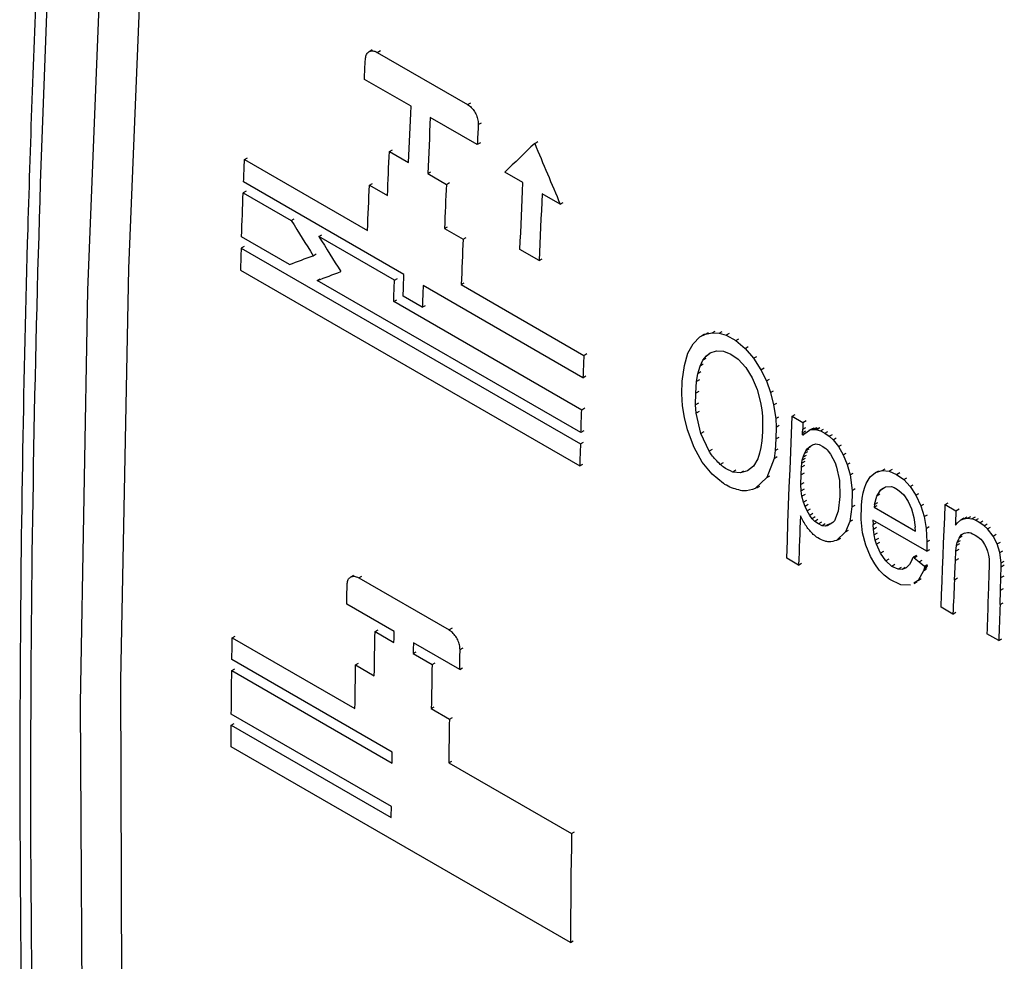
# Model space of a CAD drawing. Units: millimetres. Extents: x 50 to 2082, y 50 to 1435.
# Drawn here: x 1641 to 1674, y 1310 to 1341 of the extents above; entities that cross this region are included whole.
import ezdxf

# ---------------------------------------------------------------- set-up
doc = ezdxf.new("R2010")
doc.units = ezdxf.units.MM
doc.header["$LTSCALE"] = 5

msp = doc.modelspace()

# ---------------------------------------------------------------- linework, layer by layer
at = {"color": 7, "linetype": 'Continuous', "lineweight": 25}
for p, q in [((1652.849, 1339.8), (1652.747, 1339.741)), ((1653.018, 1339.718), (1653.12, 1339.777)), ((1653.018, 1339.718), (1656.012, 1337.99)), ((1654.14, 1337.931), (1652.59, 1338.825)), ((1656.012, 1337.99), (1656.114, 1338.049)), ((1656.333, 1336.665), (1654.776, 1337.564)), ((1656.365, 1337.329), (1656.467, 1337.388)), ((1653.418, 1336.434), (1653.52, 1336.492)), ((1656.435, 1336.723), (1656.333, 1336.665)), ((1658.235, 1336.701), (1658.337, 1336.76)), ((1648.615, 1336.167), (1648.716, 1336.225)), ((1648.615, 1336.167), (1652.695, 1333.812)), ((1653.418, 1336.434), (1654.055, 1336.066)), ((1654.691, 1335.699), (1654.792, 1335.758)), ((1654.691, 1335.699), (1655.308, 1335.343)), ((1657.846, 1335.4), (1657.246, 1335.746)), ((1653.902, 1332.357), (1648.587, 1335.426)), ((1652.756, 1335.317), (1652.858, 1335.375)), ((1652.756, 1335.317), (1653.355, 1334.971)), ((1655.308, 1335.343), (1655.41, 1335.401)), ((1648.674, 1335.12), (1648.573, 1335.062)), ((1648.573, 1335.062), (1650.166, 1334.142)), ((1659.082, 1334.687), (1658.482, 1335.033)), ((1659.082, 1334.687), (1659.184, 1334.746)), ((1650.166, 1334.142), (1650.267, 1334.2)), ((1655.245, 1333.88), (1655.347, 1333.938)), ((1650.113, 1332.685), (1648.519, 1333.605)), ((1651.083, 1333.612), (1651.184, 1333.671)), ((1653.588, 1332.166), (1651.083, 1333.612)), ((1655.245, 1333.88), (1655.863, 1333.523)), ((1655.863, 1333.523), (1655.964, 1333.582)), ((1648.607, 1333.286), (1648.506, 1333.228)), ((1648.506, 1333.228), (1659.753, 1326.736)), ((1650.891, 1332.979), (1650.992, 1333.037)), ((1658.383, 1332.817), (1657.747, 1333.184)), ((1658.383, 1332.817), (1658.484, 1332.875)), ((1648.481, 1332.502), (1659.728, 1326.009)), ((1651.03, 1332.155), (1651.13, 1332.213)), ((1659.767, 1327.111), (1651.03, 1332.155)), ((1653.588, 1332.166), (1653.689, 1332.225)), ((1659.834, 1328.933), (1654.538, 1331.99)), ((1655.802, 1332.018), (1655.903, 1332.077)), ((1655.802, 1332.018), (1659.863, 1329.674)), ((1654.51, 1331.273), (1653.875, 1331.64)), ((1653.562, 1331.46), (1653.662, 1331.518)), ((1659.794, 1327.862), (1653.562, 1331.46)), ((1654.51, 1331.273), (1654.611, 1331.331)), ((1663.711, 1330.283), (1663.9, 1330.377)), ((1663.864, 1330.374), (1663.763, 1330.315)), ((1663.9, 1330.377), (1664.002, 1330.436)), ((1663.9, 1330.377), (1664.116, 1330.419)), ((1664.116, 1330.419), (1664.218, 1330.478)), ((1664.116, 1330.419), (1664.347, 1330.407)), ((1664.347, 1330.407), (1664.448, 1330.465)), ((1664.347, 1330.407), (1664.578, 1330.339)), ((1664.679, 1330.398), (1664.578, 1330.339)), ((1664.578, 1330.339), (1664.901, 1330.163)), ((1663.313, 1329.751), (1663.484, 1330.061)), ((1663.484, 1330.061), (1663.711, 1330.283)), ((1664.901, 1330.163), (1665.002, 1330.221)), ((1664.901, 1330.163), (1665.211, 1329.905)), ((1665.211, 1329.905), (1665.312, 1329.964)), ((1659.863, 1329.674), (1659.964, 1329.732)), ((1663.196, 1329.341), (1663.313, 1329.751)), ((1663.808, 1329.51), (1663.916, 1329.651)), ((1663.916, 1329.651), (1664.054, 1329.758)), ((1664.018, 1329.709), (1663.916, 1329.651)), ((1664.054, 1329.758), (1664.261, 1329.826)), ((1664.261, 1329.826), (1664.496, 1329.812)), ((1664.496, 1329.812), (1664.742, 1329.715)), ((1664.742, 1329.715), (1664.98, 1329.544)), ((1665.211, 1329.905), (1665.493, 1329.578)), ((1663.128, 1328.819), (1663.196, 1329.341)), ((1663.645, 1329.065), (1663.72, 1329.32)), ((1663.72, 1329.32), (1663.808, 1329.51)), ((1663.821, 1329.378), (1663.72, 1329.32)), ((1663.909, 1329.568), (1663.808, 1329.51)), ((1664.98, 1329.544), (1665.234, 1329.266)), ((1665.493, 1329.578), (1665.595, 1329.637)), ((1665.493, 1329.578), (1665.737, 1329.197)), ((1659.834, 1328.933), (1659.935, 1328.991)), ((1663.601, 1328.804), (1663.645, 1329.065)), ((1663.746, 1329.124), (1663.645, 1329.065)), ((1665.234, 1329.266), (1665.447, 1328.928)), ((1665.737, 1329.197), (1665.838, 1329.256)), ((1665.737, 1329.197), (1665.917, 1328.824)), ((1663.113, 1328.395), (1663.128, 1328.819)), ((1663.574, 1328.42), (1663.601, 1328.804)), ((1663.702, 1328.862), (1663.601, 1328.804)), ((1665.447, 1328.928), (1665.612, 1328.54)), ((1665.917, 1328.824), (1666.018, 1328.882)), ((1665.917, 1328.824), (1666.055, 1328.441)), ((1663.136, 1328), (1663.113, 1328.395)), ((1663.565, 1328.03), (1663.574, 1328.42)), ((1663.675, 1328.479), (1663.574, 1328.42)), ((1665.612, 1328.54), (1665.724, 1328.115)), ((1666.055, 1328.441), (1666.156, 1328.499)), ((1666.055, 1328.441), (1666.156, 1328.031)), ((1663.666, 1328.089), (1663.565, 1328.03)), ((1663.583, 1327.753), (1663.565, 1328.03)), ((1665.724, 1328.115), (1665.764, 1327.872)), ((1666.156, 1328.031), (1666.257, 1328.089)), ((1666.156, 1328.031), (1666.226, 1327.575)), ((1659.895, 1327.92), (1659.794, 1327.862)), ((1663.2, 1327.609), (1663.136, 1328)), ((1663.684, 1327.811), (1663.583, 1327.753)), ((1663.739, 1327.083), (1663.583, 1327.753)), ((1665.764, 1327.872), (1665.785, 1327.662)), ((1666.772, 1327.657), (1666.874, 1327.715)), ((1663.305, 1327.201), (1663.2, 1327.609)), ((1665.79, 1327.437), (1665.782, 1327.14)), ((1665.785, 1327.662), (1665.79, 1327.437)), ((1666.226, 1327.575), (1666.327, 1327.634)), ((1666.226, 1327.575), (1666.242, 1327.297)), ((1666.242, 1327.297), (1666.343, 1327.356)), ((1666.772, 1327.657), (1667.128, 1327.451)), ((1667.128, 1327.451), (1667.229, 1327.51)), ((1659.868, 1327.169), (1659.767, 1327.111)), ((1663.522, 1326.62), (1663.305, 1327.201)), ((1663.84, 1327.141), (1663.739, 1327.083)), ((1664.017, 1326.496), (1663.739, 1327.083)), ((1665.782, 1327.14), (1665.763, 1326.84)), ((1666.242, 1327.297), (1666.233, 1326.903)), ((1667.116, 1327.103), (1667.119, 1327.224)), ((1667.217, 1327.161), (1667.116, 1327.103)), ((1667.117, 1327.046), (1667.116, 1327.103)), ((1667.219, 1327.105), (1667.117, 1327.046)), ((1667.119, 1327.224), (1667.221, 1327.282)), ((1667.155, 1327.046), (1667.125, 1327.028)), ((1667.135, 1327.025), (1667.192, 1327.083)), ((1667.192, 1327.083), (1667.266, 1327.141)), ((1667.266, 1327.141), (1667.342, 1327.188)), ((1667.429, 1327.239), (1667.328, 1327.18)), ((1667.342, 1327.188), (1667.443, 1327.247)), ((1667.342, 1327.188), (1667.401, 1327.211)), ((1667.401, 1327.211), (1667.503, 1327.269)), ((1667.401, 1327.211), (1667.439, 1327.217)), ((1667.439, 1327.217), (1667.541, 1327.275)), ((1667.439, 1327.217), (1667.489, 1327.218)), ((1667.489, 1327.218), (1667.591, 1327.277)), ((1667.489, 1327.218), (1667.543, 1327.216)), ((1667.543, 1327.216), (1667.644, 1327.274)), ((1667.543, 1327.216), (1667.591, 1327.209)), ((1667.692, 1327.268), (1667.591, 1327.209)), ((1667.591, 1327.209), (1667.712, 1327.17)), ((1667.712, 1327.17), (1667.813, 1327.229)), ((1667.712, 1327.17), (1667.856, 1327.092)), ((1667.856, 1327.092), (1667.957, 1327.151)), ((1667.856, 1327.092), (1668.001, 1326.99)), ((1668.001, 1326.99), (1668.102, 1327.049)), ((1659.753, 1326.736), (1659.854, 1326.794)), ((1665.763, 1326.84), (1665.735, 1326.615)), ((1666.233, 1326.903), (1666.209, 1326.516)), ((1666.233, 1326.903), (1666.334, 1326.962)), ((1667.34, 1326.641), (1667.447, 1326.712)), ((1667.447, 1326.712), (1667.553, 1326.737)), ((1667.553, 1326.737), (1667.664, 1326.717)), ((1667.664, 1326.717), (1667.787, 1326.654)), ((1668.001, 1326.99), (1668.125, 1326.877)), ((1668.125, 1326.877), (1668.226, 1326.935)), ((1668.125, 1326.877), (1668.306, 1326.649)), ((1668.306, 1326.649), (1668.407, 1326.708)), ((1663.791, 1326.134), (1663.522, 1326.62)), ((1664.118, 1326.554), (1664.017, 1326.496)), ((1665.692, 1326.428), (1665.629, 1326.247)), ((1665.735, 1326.615), (1665.692, 1326.428)), ((1666.209, 1326.516), (1666.171, 1326.259)), ((1666.209, 1326.516), (1666.31, 1326.575)), ((1667.133, 1326.299), (1667.177, 1326.419)), ((1667.177, 1326.419), (1667.22, 1326.504)), ((1667.278, 1326.477), (1667.177, 1326.419)), ((1667.22, 1326.504), (1667.271, 1326.573)), ((1667.321, 1326.563), (1667.22, 1326.504)), ((1667.271, 1326.573), (1667.34, 1326.641)), ((1667.372, 1326.632), (1667.271, 1326.573)), ((1667.442, 1326.7), (1667.34, 1326.641)), ((1667.787, 1326.654), (1667.832, 1326.621)), ((1667.832, 1326.621), (1667.882, 1326.581)), ((1667.882, 1326.581), (1667.928, 1326.538)), ((1667.928, 1326.538), (1667.962, 1326.502)), ((1667.962, 1326.502), (1668.038, 1326.399)), ((1668.038, 1326.399), (1668.12, 1326.257)), ((1668.306, 1326.649), (1668.464, 1326.371)), ((1668.464, 1326.371), (1668.565, 1326.429)), ((1659.728, 1326.009), (1659.829, 1326.067)), ((1664.115, 1325.738), (1663.791, 1326.134)), ((1664.487, 1326.115), (1664.386, 1326.057)), ((1665.629, 1326.247), (1665.485, 1326.004)), ((1666.171, 1326.259), (1665.931, 1325.624)), ((1666.171, 1326.259), (1666.272, 1326.317)), ((1667.077, 1325.965), (1667.089, 1326.102)), ((1667.089, 1326.102), (1667.105, 1326.2)), ((1667.19, 1326.16), (1667.089, 1326.102)), ((1667.105, 1326.2), (1667.133, 1326.299)), ((1667.206, 1326.259), (1667.105, 1326.2)), ((1667.234, 1326.358), (1667.133, 1326.299)), ((1668.12, 1326.257), (1668.193, 1326.106)), ((1668.193, 1326.106), (1668.244, 1325.969)), ((1668.464, 1326.371), (1668.593, 1326.054)), ((1668.593, 1326.054), (1668.695, 1326.113)), ((1668.593, 1326.054), (1668.688, 1325.712)), ((1664.495, 1325.426), (1664.115, 1325.738)), ((1664.907, 1325.864), (1664.806, 1325.806)), ((1665.055, 1325.774), (1664.806, 1325.806)), ((1665.287, 1325.842), (1665.055, 1325.774)), ((1665.155, 1325.832), (1665.055, 1325.774)), ((1665.485, 1326.004), (1665.287, 1325.842)), ((1667.066, 1325.708), (1667.077, 1325.965)), ((1667.167, 1325.766), (1667.066, 1325.708)), ((1667.179, 1326.023), (1667.077, 1325.965)), ((1668.244, 1325.969), (1668.334, 1325.522)), ((1668.688, 1325.712), (1668.789, 1325.771)), ((1669.353, 1325.642), (1669.536, 1325.791)), ((1669.536, 1325.791), (1669.753, 1325.857)), ((1669.536, 1325.791), (1669.638, 1325.849)), ((1669.753, 1325.857), (1669.854, 1325.915)), ((1669.753, 1325.857), (1669.986, 1325.834)), ((1670.087, 1325.892), (1669.986, 1325.834)), ((1669.986, 1325.834), (1670.233, 1325.727)), ((1670.233, 1325.727), (1670.334, 1325.786)), ((1670.233, 1325.727), (1670.467, 1325.556)), ((1665.931, 1325.624), (1665.549, 1325.258)), ((1665.931, 1325.624), (1666.032, 1325.682)), ((1667.058, 1325.391), (1667.066, 1325.708)), ((1667.159, 1325.449), (1667.058, 1325.391)), ((1668.334, 1325.522), (1668.347, 1324.996)), ((1668.688, 1325.712), (1668.758, 1325.196)), ((1669.164, 1325.269), (1669.22, 1325.422)), ((1669.22, 1325.422), (1669.353, 1325.642)), ((1670.467, 1325.556), (1670.568, 1325.615)), ((1670.467, 1325.556), (1670.681, 1325.323)), ((1665.596, 1325.283), (1665.696, 1325.341)), ((1667.067, 1325.183), (1667.058, 1325.391)), ((1667.168, 1325.241), (1667.067, 1325.183)), ((1667.095, 1325.005), (1667.067, 1325.183)), ((1668.758, 1325.196), (1668.752, 1324.652)), ((1668.758, 1325.196), (1668.859, 1325.254)), ((1669.094, 1324.935), (1669.123, 1325.114)), ((1669.123, 1325.114), (1669.164, 1325.269)), ((1669.573, 1325.009), (1669.697, 1325.209)), ((1669.697, 1325.209), (1669.865, 1325.316)), ((1669.798, 1325.267), (1669.697, 1325.209)), ((1669.865, 1325.316), (1670.067, 1325.326)), ((1670.067, 1325.326), (1670.149, 1325.295)), ((1670.149, 1325.295), (1670.266, 1325.222)), ((1670.266, 1325.222), (1670.383, 1325.131)), ((1670.383, 1325.131), (1670.469, 1325.045)), ((1670.681, 1325.323), (1670.782, 1325.381)), ((1670.681, 1325.323), (1670.871, 1325.034)), ((1670.871, 1325.034), (1670.973, 1325.093)), ((1667.196, 1325.064), (1667.095, 1325.005)), ((1667.148, 1324.803), (1667.095, 1325.005)), ((1667.249, 1324.861), (1667.148, 1324.803)), ((1667.198, 1324.667), (1667.148, 1324.803)), ((1668.347, 1324.996), (1668.291, 1324.511)), ((1669.071, 1324.709), (1669.094, 1324.935)), ((1669.5, 1324.727), (1669.573, 1325.009)), ((1669.601, 1324.786), (1669.5, 1324.727)), ((1669.674, 1325.067), (1669.573, 1325.009)), ((1670.469, 1325.045), (1670.616, 1324.831)), ((1670.616, 1324.831), (1670.729, 1324.581)), ((1670.871, 1325.034), (1671.038, 1324.685)), ((1671.038, 1324.685), (1671.139, 1324.743)), ((1671.844, 1324.729), (1671.945, 1324.787)), ((1667.299, 1324.726), (1667.198, 1324.667)), ((1667.271, 1324.514), (1667.198, 1324.667)), ((1667.372, 1324.572), (1667.271, 1324.514)), ((1667.353, 1324.368), (1667.271, 1324.514)), ((1667.454, 1324.427), (1667.353, 1324.368)), ((1668.291, 1324.511), (1668.169, 1324.191)), ((1668.752, 1324.652), (1668.677, 1324.165)), ((1668.752, 1324.652), (1668.853, 1324.711)), ((1669.061, 1324.231), (1669.071, 1324.709)), ((1669.5, 1324.727), (1669.487, 1324.639)), ((1669.487, 1324.639), (1669.588, 1324.697)), ((1669.487, 1324.639), (1670.853, 1323.85)), ((1670.729, 1324.581), (1670.805, 1324.294)), ((1671.038, 1324.685), (1671.15, 1324.327)), ((1671.844, 1324.729), (1672.199, 1324.524)), ((1672.199, 1324.524), (1672.301, 1324.582)), ((1667.139, 1324.175), (1667.042, 1324.357)), ((1667.43, 1324.259), (1667.353, 1324.368)), ((1667.531, 1324.317), (1667.43, 1324.259)), ((1667.522, 1324.168), (1667.43, 1324.259)), ((1667.622, 1324.226), (1667.522, 1324.168)), ((1667.643, 1324.085), (1667.522, 1324.168)), ((1667.744, 1324.143), (1667.643, 1324.085)), ((1668.118, 1324.134), (1668.029, 1324.074)), ((1668.169, 1324.191), (1668.118, 1324.134)), ((1668.677, 1324.165), (1668.539, 1323.818)), ((1668.677, 1324.165), (1668.778, 1324.223)), ((1669.106, 1323.787), (1669.061, 1324.231)), ((1671.23, 1323.18), (1669.443, 1324.211)), ((1669.443, 1324.211), (1669.45, 1324.066)), ((1669.45, 1324.066), (1669.551, 1324.124)), ((1670.805, 1324.294), (1670.845, 1323.974)), ((1671.15, 1324.327), (1671.251, 1324.386)), ((1671.15, 1324.327), (1671.213, 1323.938)), ((1672.179, 1324.048), (1672.248, 1324.124)), ((1672.248, 1324.124), (1672.347, 1324.207)), ((1672.347, 1324.207), (1672.46, 1324.256)), ((1672.462, 1324.274), (1672.361, 1324.216)), ((1672.46, 1324.256), (1672.561, 1324.315)), ((1672.46, 1324.256), (1672.587, 1324.271)), ((1672.587, 1324.271), (1672.688, 1324.33)), ((1672.587, 1324.271), (1672.73, 1324.252)), ((1672.831, 1324.311), (1672.73, 1324.252)), ((1672.846, 1324.209), (1672.73, 1324.252)), ((1672.846, 1324.209), (1672.947, 1324.267)), ((1672.991, 1324.126), (1672.846, 1324.209)), ((1672.991, 1324.126), (1673.092, 1324.185)), ((1673.134, 1324.024), (1672.991, 1324.126)), ((1667.766, 1324.026), (1667.643, 1324.085)), ((1667.867, 1324.085), (1667.766, 1324.026)), ((1667.861, 1324.01), (1667.766, 1324.026)), ((1667.962, 1324.068), (1667.861, 1324.01)), ((1667.934, 1324.026), (1667.861, 1324.01)), ((1668.035, 1324.085), (1667.934, 1324.026)), ((1668.029, 1324.074), (1667.934, 1324.026)), ((1668.539, 1323.818), (1668.24, 1323.539)), ((1668.539, 1323.818), (1668.64, 1323.877)), ((1669.207, 1323.379), (1669.106, 1323.787)), ((1669.464, 1323.903), (1669.45, 1324.066)), ((1669.565, 1323.961), (1669.464, 1323.903)), ((1669.491, 1323.721), (1669.464, 1323.903)), ((1669.592, 1323.78), (1669.491, 1323.721)), ((1670.853, 1323.85), (1670.845, 1323.974)), ((1671.213, 1323.938), (1671.314, 1323.996)), ((1671.213, 1323.938), (1671.232, 1323.49)), ((1672.375, 1323.718), (1672.467, 1323.776)), ((1672.477, 1323.776), (1672.375, 1323.718)), ((1672.467, 1323.776), (1672.581, 1323.8)), ((1672.581, 1323.8), (1672.638, 1323.797)), ((1672.638, 1323.797), (1672.689, 1323.786)), ((1672.689, 1323.786), (1672.748, 1323.761)), ((1673.134, 1324.024), (1673.236, 1324.083)), ((1673.247, 1323.921), (1673.134, 1324.024)), ((1673.247, 1323.921), (1673.349, 1323.979)), ((1673.434, 1323.684), (1673.247, 1323.921)), ((1668.279, 1323.56), (1668.38, 1323.618)), ((1669.526, 1323.547), (1669.491, 1323.721)), ((1669.627, 1323.606), (1669.526, 1323.547)), ((1669.565, 1323.409), (1669.526, 1323.547)), ((1669.666, 1323.467), (1669.565, 1323.409)), ((1671.232, 1323.49), (1671.333, 1323.548)), ((1672.216, 1323.364), (1672.239, 1323.469)), ((1672.239, 1323.469), (1672.301, 1323.617)), ((1672.34, 1323.528), (1672.239, 1323.469)), ((1672.301, 1323.617), (1672.375, 1323.718)), ((1672.402, 1323.676), (1672.301, 1323.617)), ((1672.748, 1323.761), (1672.836, 1323.713)), ((1672.836, 1323.713), (1672.928, 1323.658)), ((1672.928, 1323.658), (1672.983, 1323.618)), ((1672.983, 1323.618), (1673.028, 1323.574)), ((1673.028, 1323.574), (1673.082, 1323.508)), ((1673.082, 1323.508), (1673.149, 1323.408)), ((1673.434, 1323.684), (1673.535, 1323.742)), ((1673.57, 1323.424), (1673.434, 1323.684)), ((1673.57, 1323.424), (1673.671, 1323.483)), ((1669.363, 1323.005), (1669.207, 1323.379)), ((1669.695, 1323.112), (1669.565, 1323.409)), ((1669.796, 1323.171), (1669.695, 1323.112)), ((1669.872, 1322.86), (1669.695, 1323.112)), ((1671.23, 1323.18), (1671.331, 1323.238)), ((1672.179, 1322.87), (1672.198, 1323.181)), ((1672.198, 1323.181), (1672.216, 1323.364)), ((1672.299, 1323.239), (1672.198, 1323.181)), ((1672.317, 1323.423), (1672.216, 1323.364)), ((1673.149, 1323.408), (1673.204, 1323.299)), ((1673.204, 1323.299), (1673.249, 1323.178)), ((1673.249, 1323.178), (1673.283, 1323.044)), ((1673.656, 1323.132), (1673.57, 1323.424)), ((1673.656, 1323.132), (1673.758, 1323.19)), ((1673.698, 1322.797), (1673.656, 1323.132)), ((1666.982, 1322.721), (1666.589, 1322.948)), ((1669.506, 1322.758), (1669.363, 1323.005)), ((1669.973, 1322.918), (1669.872, 1322.86)), ((1670.076, 1322.676), (1669.872, 1322.86)), ((1670.745, 1322.9), (1670.655, 1322.742)), ((1670.745, 1322.9), (1670.759, 1322.933)), ((1670.759, 1322.933), (1670.772, 1322.96)), ((1670.772, 1322.96), (1670.784, 1322.983)), ((1670.886, 1323.042), (1670.785, 1322.984)), ((1670.787, 1322.983), (1670.888, 1323.042)), ((1670.787, 1322.983), (1670.811, 1322.966)), ((1670.811, 1322.966), (1670.912, 1323.024)), ((1670.811, 1322.966), (1670.978, 1322.826)), ((1670.978, 1322.826), (1671.079, 1322.884)), ((1670.978, 1322.826), (1671.152, 1322.68)), ((1672.149, 1322.225), (1672.179, 1322.87)), ((1672.28, 1322.928), (1672.179, 1322.87)), ((1673.283, 1323.044), (1673.296, 1322.932)), ((1673.296, 1322.932), (1673.297, 1322.726)), ((1673.698, 1322.797), (1673.8, 1322.855)), ((1673.701, 1322.666), (1673.698, 1322.797)), ((1666.982, 1322.721), (1667.083, 1322.779)), ((1669.655, 1322.556), (1669.506, 1322.758)), ((1669.82, 1322.388), (1669.655, 1322.556)), ((1670.177, 1322.734), (1670.076, 1322.676)), ((1670.287, 1322.58), (1670.076, 1322.676)), ((1670.388, 1322.638), (1670.287, 1322.58)), ((1670.42, 1322.578), (1670.287, 1322.58)), ((1670.521, 1322.636), (1670.42, 1322.578)), ((1670.545, 1322.633), (1670.42, 1322.578)), ((1670.655, 1322.742), (1670.545, 1322.633)), ((1671.121, 1322.528), (1670.943, 1322.214)), ((1671.121, 1322.528), (1671.222, 1322.587)), ((1671.138, 1322.579), (1671.121, 1322.528)), ((1671.138, 1322.579), (1671.239, 1322.637)), ((1671.151, 1322.623), (1671.138, 1322.579)), ((1671.151, 1322.623), (1671.252, 1322.681)), ((1671.162, 1322.662), (1671.151, 1322.623)), ((1671.152, 1322.68), (1671.253, 1322.738)), ((1671.16, 1322.669), (1671.261, 1322.727)), ((1671.162, 1322.662), (1671.263, 1322.72)), ((1673.297, 1322.726), (1673.29, 1322.384)), ((1673.692, 1322.31), (1673.701, 1322.666)), ((1673.701, 1322.666), (1673.802, 1322.725)), ((1652.234, 1322.38), (1652.135, 1322.323)), ((1652.402, 1322.298), (1652.501, 1322.355)), ((1652.402, 1322.298), (1655.396, 1320.57)), ((1670.012, 1322.241), (1669.82, 1322.388)), ((1670.376, 1322.067), (1670.012, 1322.241)), ((1670.943, 1322.214), (1670.803, 1322.126)), ((1670.815, 1322.107), (1670.915, 1322.165)), ((1670.943, 1322.214), (1671.044, 1322.272)), ((1672.25, 1322.284), (1672.149, 1322.225)), ((1673.29, 1322.384), (1673.266, 1321.682)), ((1673.679, 1321.884), (1673.692, 1322.31)), ((1673.692, 1322.31), (1673.793, 1322.369)), ((1670.692, 1322.057), (1670.376, 1322.067)), ((1673.662, 1321.409), (1673.679, 1321.884)), ((1673.679, 1321.884), (1673.78, 1321.942)), ((1653.578, 1320.513), (1652.006, 1321.421)), ((1672.098, 1321.097), (1671.708, 1321.322)), ((1672.098, 1321.097), (1672.199, 1321.155)), ((1673.662, 1321.409), (1673.763, 1321.467)), ((1652.945, 1320.514), (1653.044, 1320.572)), ((1652.945, 1320.514), (1653.572, 1320.153)), ((1655.496, 1320.627), (1655.396, 1320.57)), ((1648.209, 1320.308), (1648.308, 1320.365)), ((1648.209, 1320.308), (1652.278, 1317.96)), ((1673.617, 1320.221), (1673.226, 1320.446)), ((1673.617, 1320.221), (1673.717, 1320.279)), ((1655.749, 1319.26), (1654.215, 1320.146)), ((1655.762, 1319.916), (1655.861, 1319.973)), ((1653.515, 1316.517), (1648.2, 1319.585)), ((1654.208, 1319.785), (1654.307, 1319.842)), ((1654.208, 1319.785), (1654.835, 1319.423)), ((1648.195, 1319.22), (1648.294, 1319.277)), ((1648.195, 1319.22), (1653.51, 1316.152)), ((1652.3, 1319.41), (1652.398, 1319.467)), ((1652.3, 1319.41), (1652.919, 1319.052)), ((1654.835, 1319.423), (1654.934, 1319.48)), ((1655.749, 1319.26), (1655.848, 1319.317)), ((1654.809, 1317.961), (1654.908, 1318.018)), ((1654.809, 1317.961), (1655.408, 1317.615)), ((1653.485, 1314.711), (1648.18, 1317.774)), ((1655.408, 1317.615), (1655.507, 1317.672)), ((1648.176, 1317.413), (1648.275, 1317.469)), ((1648.176, 1317.413), (1653.482, 1314.35)), ((1659.418, 1310.206), (1648.17, 1316.699)), ((1655.386, 1316.165), (1655.485, 1316.222)), ((1655.386, 1316.165), (1659.457, 1313.816)), ((1659.457, 1313.816), (1659.555, 1313.873)), ((1659.418, 1310.206), (1659.516, 1310.262))]:
    msp.add_line(p, q, dxfattribs=at)
at = {"color": 7, "linetype": 'Continuous', "lineweight": 25, "flags": 128}
for points in [[(1649.441, 1241.016), (1647.849, 1253.474), (1646.564, 1266.153), (1645.588, 1279.044), (1644.921, 1292.14), (1644.563, 1305.43), (1644.516, 1318.905), (1644.778, 1332.556), (1645.351, 1346.373), (1646.232, 1360.346), (1647.423, 1374.465), (1648.921, 1388.722)], [(1648.292, 1239.956), (1646.663, 1252.455), (1645.344, 1265.178), (1644.336, 1278.117), (1643.639, 1291.262), (1643.255, 1304.604), (1643.183, 1318.133), (1643.423, 1331.84), (1643.976, 1345.715), (1644.841, 1359.748), (1646.017, 1373.93), (1647.504, 1388.25)], [(1652.59, 1338.825), (1652.594, 1338.908), (1652.598, 1338.991), (1652.602, 1339.075), (1652.606, 1339.158), (1652.61, 1339.241), (1652.614, 1339.324), (1652.618, 1339.407), (1652.622, 1339.49)], [(1654.055, 1336.066), (1654.065, 1336.299), (1654.075, 1336.532), (1654.086, 1336.765), (1654.097, 1336.998), (1654.107, 1337.231), (1654.118, 1337.465), (1654.129, 1337.698), (1654.14, 1337.931)], [(1654.776, 1337.564), (1654.765, 1337.33), (1654.754, 1337.097), (1654.744, 1336.864), (1654.733, 1336.631), (1654.722, 1336.398), (1654.712, 1336.165), (1654.701, 1335.932), (1654.691, 1335.699)], [(1656.365, 1337.329), (1656.361, 1337.246), (1656.357, 1337.163), (1656.353, 1337.08), (1656.349, 1336.997), (1656.345, 1336.914), (1656.341, 1336.831), (1656.337, 1336.748), (1656.333, 1336.665)], [(1648.587, 1335.426), (1648.59, 1335.518), (1648.594, 1335.611), (1648.597, 1335.704), (1648.601, 1335.796), (1648.604, 1335.889), (1648.608, 1335.982), (1648.612, 1336.074), (1648.615, 1336.167)], [(1653.355, 1334.971), (1653.363, 1335.154), (1653.371, 1335.337), (1653.379, 1335.519), (1653.386, 1335.702), (1653.394, 1335.885), (1653.402, 1336.068), (1653.41, 1336.251), (1653.418, 1336.434)], [(1652.695, 1333.812), (1652.703, 1334), (1652.71, 1334.188), (1652.718, 1334.376), (1652.725, 1334.564), (1652.733, 1334.752), (1652.741, 1334.94), (1652.749, 1335.129), (1652.756, 1335.317)], [(1655.308, 1335.343), (1655.3, 1335.16), (1655.292, 1334.977), (1655.284, 1334.794), (1655.276, 1334.611), (1655.269, 1334.428), (1655.261, 1334.245), (1655.253, 1334.063), (1655.245, 1333.88)], [(1657.747, 1333.184), (1657.759, 1333.461), (1657.771, 1333.738), (1657.783, 1334.014), (1657.795, 1334.291), (1657.808, 1334.569), (1657.821, 1334.846), (1657.833, 1335.123), (1657.846, 1335.4)], [(1648.519, 1333.605), (1648.526, 1333.787), (1648.532, 1333.969), (1648.539, 1334.151), (1648.546, 1334.333), (1648.552, 1334.515), (1648.559, 1334.697), (1648.566, 1334.88), (1648.573, 1335.062)], [(1658.482, 1335.033), (1658.469, 1334.756), (1658.456, 1334.479), (1658.444, 1334.201), (1658.431, 1333.924), (1658.419, 1333.647), (1658.407, 1333.37), (1658.395, 1333.094), (1658.383, 1332.817)], [(1648.506, 1333.228), (1648.503, 1333.138), (1648.5, 1333.047), (1648.497, 1332.956), (1648.493, 1332.865), (1648.49, 1332.774), (1648.487, 1332.684), (1648.484, 1332.593), (1648.481, 1332.502)], [(1655.863, 1333.523), (1655.855, 1333.335), (1655.847, 1333.147), (1655.84, 1332.959), (1655.832, 1332.771), (1655.824, 1332.583), (1655.817, 1332.395), (1655.809, 1332.206), (1655.802, 1332.018)], [(1653.875, 1331.64), (1653.878, 1331.729), (1653.882, 1331.819), (1653.885, 1331.909), (1653.889, 1331.998), (1653.892, 1332.088), (1653.895, 1332.178), (1653.899, 1332.267), (1653.902, 1332.357)], [(1653.562, 1331.46), (1653.565, 1331.548), (1653.568, 1331.636), (1653.571, 1331.725), (1653.575, 1331.813), (1653.578, 1331.901), (1653.581, 1331.99), (1653.585, 1332.078), (1653.588, 1332.166)], [(1654.538, 1331.99), (1654.534, 1331.901), (1654.531, 1331.811), (1654.527, 1331.721), (1654.524, 1331.632), (1654.521, 1331.542), (1654.517, 1331.452), (1654.514, 1331.363), (1654.51, 1331.273)], [(1659.863, 1329.674), (1659.859, 1329.581), (1659.855, 1329.489), (1659.852, 1329.396), (1659.848, 1329.304), (1659.844, 1329.211), (1659.841, 1329.118), (1659.837, 1329.026), (1659.834, 1328.933)], [(1659.767, 1327.111), (1659.771, 1327.205), (1659.774, 1327.299), (1659.777, 1327.393), (1659.781, 1327.487), (1659.784, 1327.58), (1659.788, 1327.674), (1659.791, 1327.768), (1659.794, 1327.862)], [(1666.589, 1322.948), (1666.61, 1323.536), (1666.632, 1324.123), (1666.654, 1324.712), (1666.676, 1325.3), (1666.699, 1325.889), (1666.723, 1326.478), (1666.747, 1327.067), (1666.772, 1327.657)], [(1659.753, 1326.736), (1659.75, 1326.645), (1659.747, 1326.554), (1659.744, 1326.463), (1659.741, 1326.372), (1659.737, 1326.282), (1659.734, 1326.191), (1659.731, 1326.1), (1659.728, 1326.009)], [(1671.708, 1321.322), (1671.724, 1321.748), (1671.74, 1322.173), (1671.757, 1322.599), (1671.773, 1323.025), (1671.791, 1323.45), (1671.808, 1323.876), (1671.826, 1324.303), (1671.844, 1324.729)], [(1672.199, 1324.524), (1672.197, 1324.464), (1672.194, 1324.405), (1672.192, 1324.345), (1672.189, 1324.286), (1672.187, 1324.226), (1672.184, 1324.167), (1672.182, 1324.108), (1672.179, 1324.048)], [(1667.042, 1324.357), (1667.034, 1324.152), (1667.027, 1323.948), (1667.019, 1323.743), (1667.011, 1323.539), (1667.004, 1323.334), (1666.997, 1323.13), (1666.989, 1322.925), (1666.982, 1322.721)], [(1652.006, 1321.421), (1652.007, 1321.503), (1652.009, 1321.585), (1652.011, 1321.667), (1652.012, 1321.749), (1652.014, 1321.831), (1652.015, 1321.913), (1652.017, 1321.995), (1652.019, 1322.077)], [(1673.662, 1321.409), (1673.656, 1321.26), (1673.65, 1321.112), (1673.645, 1320.963), (1673.639, 1320.815), (1673.633, 1320.666), (1673.628, 1320.518), (1673.622, 1320.369), (1673.617, 1320.221)], [(1652.919, 1319.052), (1652.922, 1319.235), (1652.925, 1319.417), (1652.928, 1319.6), (1652.931, 1319.783), (1652.935, 1319.966), (1652.938, 1320.149), (1652.941, 1320.332), (1652.945, 1320.514)], [(1653.572, 1320.153), (1653.572, 1320.198), (1653.573, 1320.243), (1653.574, 1320.288), (1653.575, 1320.333), (1653.576, 1320.378), (1653.577, 1320.423), (1653.578, 1320.468), (1653.578, 1320.513)], [(1648.2, 1319.585), (1648.201, 1319.676), (1648.202, 1319.766), (1648.203, 1319.856), (1648.205, 1319.947), (1648.206, 1320.037), (1648.207, 1320.128), (1648.208, 1320.218), (1648.209, 1320.308)], [(1654.215, 1320.146), (1654.214, 1320.101), (1654.213, 1320.056), (1654.212, 1320.011), (1654.211, 1319.965), (1654.21, 1319.92), (1654.21, 1319.875), (1654.209, 1319.83), (1654.208, 1319.785)], [(1655.749, 1319.26), (1655.75, 1319.342), (1655.752, 1319.424), (1655.753, 1319.506), (1655.755, 1319.588), (1655.757, 1319.67), (1655.758, 1319.752), (1655.76, 1319.834), (1655.762, 1319.916)], [(1648.18, 1317.774), (1648.182, 1317.954), (1648.183, 1318.135), (1648.185, 1318.316), (1648.187, 1318.497), (1648.189, 1318.677), (1648.191, 1318.858), (1648.193, 1319.039), (1648.195, 1319.22)], [(1652.278, 1317.96), (1652.28, 1318.141), (1652.283, 1318.322), (1652.286, 1318.503), (1652.288, 1318.684), (1652.291, 1318.866), (1652.294, 1319.047), (1652.297, 1319.228), (1652.3, 1319.41)], [(1654.835, 1319.423), (1654.831, 1319.24), (1654.828, 1319.058), (1654.825, 1318.875), (1654.822, 1318.692), (1654.818, 1318.509), (1654.815, 1318.326), (1654.812, 1318.143), (1654.809, 1317.961)], [(1655.408, 1317.615), (1655.405, 1317.434), (1655.402, 1317.252), (1655.4, 1317.071), (1655.397, 1316.89), (1655.394, 1316.709), (1655.391, 1316.528), (1655.389, 1316.346), (1655.386, 1316.165)], [(1648.17, 1316.699), (1648.171, 1316.788), (1648.172, 1316.877), (1648.173, 1316.966), (1648.173, 1317.056), (1648.174, 1317.145), (1648.175, 1317.234), (1648.176, 1317.323), (1648.176, 1317.413)], [(1653.51, 1316.152), (1653.511, 1316.197), (1653.511, 1316.243), (1653.512, 1316.289), (1653.512, 1316.334), (1653.513, 1316.38), (1653.514, 1316.426), (1653.514, 1316.471), (1653.515, 1316.517)], [(1653.482, 1314.35), (1653.482, 1314.395), (1653.483, 1314.44), (1653.483, 1314.485), (1653.483, 1314.53), (1653.484, 1314.576), (1653.484, 1314.621), (1653.485, 1314.666), (1653.485, 1314.711)], [(1659.457, 1313.816), (1659.451, 1313.364), (1659.445, 1312.912), (1659.439, 1312.46), (1659.434, 1312.009), (1659.43, 1311.558), (1659.425, 1311.107), (1659.421, 1310.656), (1659.418, 1310.206)]]:
    msp.add_lwpolyline(points, dxfattribs=at)
at = {"color": 7, "linetype": 'Continuous', "lineweight": 25}
for centre, major_axis, ratio, start_param, end_param in [((2080.1, 1572.352), (545.082, 405), 0.12978, 2.354095, 2.356931), ((2117.704, 1550.643), (-277.02, 719.295), 0.656682, 1.615593, 1.618429), ((2115.073, 1552.162), (-554.51, 808.976), 0.518526, 1.48605, 1.487451), ((2115.99, 1551.633), (-554.51, 808.976), 0.518526, 1.48605, 1.487451), ((2068.708, 1578.928), (694.82, 318.427), 0.083512, 4.028119, 4.029519), ((2069.625, 1578.399), (694.82, 318.427), 0.083512, 4.028119, 4.029519), ((2108.106, 1556.184), (309.396, 542.189), 0.580684, 2.302788, 2.303223), ((2113.023, 1553.346), (291.532, 552.317), 0.601023, 2.285895, 2.286479), ((2112.944, 1553.391), (315.486, 538.671), 0.573159, 2.313644, 2.315819), ((2114.33, 1552.591), (309.233, 542.283), 0.580881, 2.306782, 2.309148)]:
    msp.add_ellipse(centre, major_axis=major_axis, ratio=ratio, start_param=start_param, end_param=end_param, dxfattribs=at)
for points, knots in [([(1645.482, 1390.6), (1645.41, 1389.948), (1645.267, 1388.668), (1645.063, 1386.773), (1644.868, 1384.929), (1644.682, 1383.126), (1644.506, 1381.37), (1644.149, 1377.727), (1643.692, 1372.739), (1643.193, 1366.667), (1642.797, 1361.331), (1642.472, 1356.464), (1642.193, 1351.792), (1641.958, 1347.372), (1641.751, 1342.912), (1641.573, 1338.403), (1641.395, 1332.926), (1641.245, 1326.429), (1641.162, 1318.961), (1641.17, 1312.076), (1641.243, 1306.072), (1641.353, 1300.866), (1641.508, 1295.649), (1641.726, 1290.099), (1642.012, 1284.324), (1642.323, 1279.173), (1642.63, 1274.744), (1642.934, 1270.763), (1643.311, 1266.287), (1643.804, 1261.027), (1644.448, 1254.926), (1645.226, 1248.295), (1645.852, 1243.745), (1646.165, 1241.472)], [0, 0, 0, 0, 0.012284, 0.024089, 0.035729, 0.047083, 0.058156, 0.068952, 0.116092, 0.152951, 0.184873, 0.218364, 0.246615, 0.275127, 0.304051, 0.333389, 0.363192, 0.411449, 0.461499, 0.511468, 0.549162, 0.582392, 0.61691, 0.655374, 0.696102, 0.736001, 0.762366, 0.788634, 0.819575, 0.856819, 0.900368, 0.950221, 1, 1, 1, 1]), ([(1646.523, 1240.977), (1645.553, 1248.657), (1643.614, 1264.008), (1642.011, 1287.989), (1641.422, 1310.447), (1641.647, 1331.225), (1642.409, 1350.138), (1643.748, 1369.551), (1645.046, 1382.903), (1645.82, 1389.843), (1645.843, 1390.049), (1645.849, 1390.1), (1645.85, 1390.113), (1645.851, 1390.117), (1645.851, 1390.118), (1645.851, 1390.118), (1645.851, 1390.118)], [0, 0, 0, 0, 0.166879, 0.333542, 0.499989, 0.623015, 0.746087, 0.869135, 0.996074, 0.999008, 0.999747, 0.999934, 0.999982, 0.999995, 0.999999, 1, 1, 1, 1]), ([(1652.622, 1339.49), (1652.629, 1339.538), (1652.642, 1339.633), (1652.713, 1339.729), (1652.813, 1339.774), (1652.921, 1339.767), (1652.991, 1339.732), (1653.018, 1339.718)], [0, 0, 0, 0, 0.215138, 0.430281, 0.645268, 0.859916, 1, 1, 1, 1]), ([(1656.012, 1337.99), (1656.054, 1337.961), (1656.138, 1337.902), (1656.246, 1337.761), (1656.325, 1337.6), (1656.364, 1337.449), (1656.365, 1337.363), (1656.365, 1337.329)], [0, 0, 0, 0, 0.214246, 0.428487, 0.642892, 0.85764, 1, 1, 1, 1]), ([(1667.125, 1327.028), (1667.123, 1327.03), (1667.12, 1327.034), (1667.118, 1327.041), (1667.117, 1327.045), (1667.117, 1327.046)], [0, 0, 0, 0, 0.378447, 0.756881, 1, 1, 1, 1]), ([(1667.135, 1327.025), (1667.134, 1327.024), (1667.133, 1327.023), (1667.131, 1327.023), (1667.128, 1327.024), (1667.126, 1327.026), (1667.125, 1327.027), (1667.125, 1327.028)], [0, 0, 0, 0, 0.219365, 0.438738, 0.657923, 0.876941, 1, 1, 1, 1]), ([(1664.386, 1326.057), (1664.284, 1326.158), (1664.151, 1326.29), (1664.042, 1326.457), (1664.017, 1326.496)], [0, 0, 0, 0, 0.765328, 1, 1, 1, 1]), ([(1664.806, 1325.806), (1664.698, 1325.852), (1664.556, 1325.914), (1664.42, 1326.029), (1664.386, 1326.057)], [0, 0, 0, 0, 0.755412, 1, 1, 1, 1]), ([(1665.056, 1325.194), (1664.901, 1325.236), (1664.714, 1325.286), (1664.526, 1325.406), (1664.495, 1325.426)], [0, 0, 0, 0, 0.833883, 1, 1, 1, 1]), ([(1665.549, 1325.258), (1665.422, 1325.216), (1665.267, 1325.165), (1665.088, 1325.189), (1665.056, 1325.194)], [0, 0, 0, 0, 0.8220433, 1, 1, 1, 1]), ([(1667.47, 1323.739), (1667.39, 1323.823), (1667.266, 1323.953), (1667.172, 1324.117), (1667.139, 1324.175)], [0, 0, 0, 0, 0.6483825, 1, 1, 1, 1]), ([(1667.86, 1323.511), (1667.778, 1323.54), (1667.646, 1323.588), (1667.519, 1323.698), (1667.47, 1323.739)], [0, 0, 0, 0, 0.620925, 1, 1, 1, 1]), ([(1668.24, 1323.539), (1668.158, 1323.512), (1668.04, 1323.473), (1667.902, 1323.502), (1667.86, 1323.511)], [0, 0, 0, 0, 0.699484, 1, 1, 1, 1]), ([(1670.784, 1322.983), (1670.784, 1322.983), (1670.785, 1322.984), (1670.785, 1322.984), (1670.786, 1322.984), (1670.786, 1322.983), (1670.787, 1322.983)], [0, 0, 0, 0, 0.290753, 0.581495, 0.872019, 1, 1, 1, 1]), ([(1671.152, 1322.68), (1671.154, 1322.678), (1671.157, 1322.675), (1671.159, 1322.671), (1671.16, 1322.669)], [0, 0, 0, 0, 0.589404, 1, 1, 1, 1]), ([(1671.16, 1322.669), (1671.161, 1322.668), (1671.162, 1322.666), (1671.162, 1322.664), (1671.162, 1322.662), (1671.162, 1322.662)], [0, 0, 0, 0, 0.333004, 0.665999, 1, 1, 1, 1]), ([(1652.019, 1322.077), (1652.024, 1322.124), (1652.034, 1322.217), (1652.101, 1322.311), (1652.198, 1322.355), (1652.305, 1322.347), (1652.374, 1322.312), (1652.402, 1322.298)], [0, 0, 0, 0, 0.214771, 0.429543, 0.644289, 0.858976, 1, 1, 1, 1]), ([(1655.762, 1319.916), (1655.758, 1319.968), (1655.752, 1320.071), (1655.69, 1320.239), (1655.597, 1320.393), (1655.493, 1320.506), (1655.424, 1320.552), (1655.396, 1320.57)], [0, 0, 0, 0, 0.214771, 0.429543, 0.644289, 0.858976, 1, 1, 1, 1])]:
    msp.add_open_spline(points, degree=3, knots=knots, dxfattribs=at)

doc.saveas('drawing.dxf')
